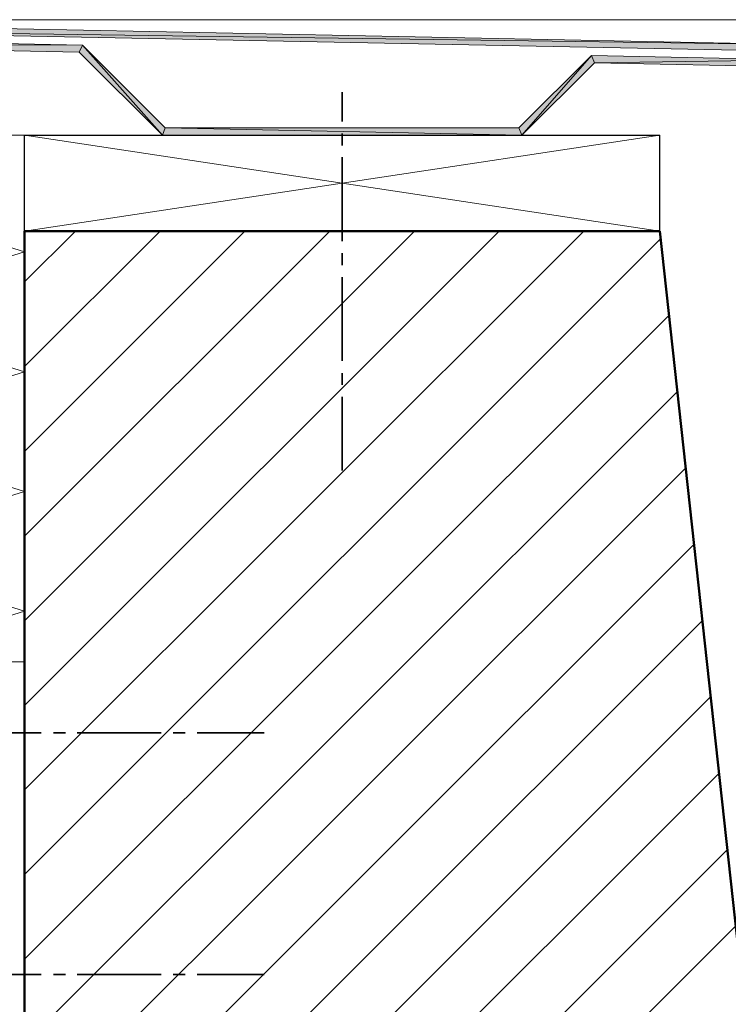
# Model space of a CAD drawing. Units: inches. Extents: x 35 to 174, y -216 to -76.
# Drawn here: x 68 to 128, y -158 to -76 of the extents above; entities that cross this region are included whole.
import ezdxf

# ---------------------------------------------------------------- set-up
doc = ezdxf.new("R2010")
doc.units = ezdxf.units.IN
doc.header["$MEASUREMENT"] = 0
doc.layers.add('Ebene 1', color=7, linetype='Continuous')

# ---------------------------------------------------------------- blocks, each defined once
blk = doc.blocks.new('block 2')
at = {"layer": 'Ebene 1', "lineweight": 0}
blk.add_lwpolyline([(34.925, -215.861), (174.022, -215.861), (174.022, -76.235), (34.925, -76.235), (34.925, -215.861)], dxfattribs=at)
at = {"layer": 'Ebene 1', "color": 7, "lineweight": 18, "true_color": 0xffffff}
for points in [[(68.855, -105.191), (80.179, -93.888)], [(68.855, -119.352), (94.319, -93.888)], [(68.855, -133.491), (108.458, -93.888)], [(68.855, -98.122), (73.11, -93.888)], [(68.855, -112.282), (87.249, -93.888)], [(68.855, -126.421), (101.388, -93.888)], [(68.855, -140.561), (115.528, -93.888)], [(68.855, -147.63), (121.92, -94.545)], [(68.855, -154.7), (122.619, -100.937)], [(68.855, -161.77), (123.317, -107.308)], [(68.855, -168.839), (124.016, -113.679)], [(68.855, -175.909), (124.714, -120.05)], [(68.855, -182.979), (125.412, -126.421)], [(68.855, -190.049), (126.111, -132.793)], [(68.855, -197.118), (126.809, -139.164)], [(68.855, -204.188), (127.508, -145.535)], [(68.855, -211.257), (128.206, -151.906)]]:
    blk.add_lwpolyline(points, dxfattribs=at)
blk = doc.blocks.new('block 3')
at = {"layer": 'Ebene 1', "lineweight": 0}
blk.add_lwpolyline([(34.925, -215.861), (174.022, -215.861), (174.022, -76.235), (34.925, -76.235), (34.925, -215.861)], dxfattribs=at)
blk = doc.blocks.new('block 4')
at = {"layer": 'Ebene 1', "lineweight": 0}
blk.add_lwpolyline([(34.925, -215.861), (174.022, -215.861), (174.022, -76.235), (34.925, -76.235), (34.925, -215.861)], dxfattribs=at)
at = {"layer": 'Ebene 1', "color": 7, "lineweight": 50, "true_color": 0xffffff}
blk.add_lwpolyline([(121.856, -93.888), (128.862, -157.854)], dxfattribs=at)
blk = doc.blocks.new('block 5')
at = {"layer": 'Ebene 1', "lineweight": 0}
blk.add_lwpolyline([(34.925, -215.861), (174.022, -215.861), (174.022, -76.235), (34.925, -76.235), (34.925, -215.861)], dxfattribs=at)
at = {"layer": 'Ebene 1', "color": 7, "lineweight": 18, "true_color": 0xffffff}
for points in [[(134.663, -78.331), (35.01, -76.32)], [(134.049, -78.902), (35.602, -76.934)], [(73.681, -78.352), (36.216, -77.59)], [(73.427, -78.945), (36.809, -78.204), (36.809, -106.567)], [(80.603, -85.273), (73.681, -78.352)], [(80.37, -85.887), (73.427, -78.945)], [(110.109, -85.273), (116.163, -79.22)], [(133.456, -79.58), (116.163, -79.22)], [(110.363, -85.887), (116.417, -79.833)], [(132.863, -106.567), (132.863, -80.172), (116.417, -79.833)], [(110.109, -85.274), (80.603, -85.274)]]:
    blk.add_lwpolyline(points, dxfattribs=at)
blk = doc.blocks.new('block 6')
at = {"layer": 'Ebene 1', "lineweight": 0}
blk.add_lwpolyline([(34.925, -215.861), (174.022, -215.861), (174.022, -76.235), (34.925, -76.235), (34.925, -215.861)], dxfattribs=at)
at = {"layer": 'Ebene 1', "color": 7, "lineweight": 13, "true_color": 0xffffff}
for points in [[(52.853, -129.872), (52.853, -85.887), (68.855, -85.887)], [(68.855, -95.624), (52.853, -90.628)], [(52.853, -100.64), (68.855, -95.624)], [(68.855, -105.636), (52.853, -100.64)], [(68.855, -125.638), (52.853, -120.622), (68.855, -115.627), (52.853, -110.631), (68.855, -105.636)], [(55.266, -129.872), (68.855, -125.638)]]:
    blk.add_lwpolyline(points, dxfattribs=at)
at = {"layer": 'Ebene 1', "color": 7, "lineweight": 18, "true_color": 0xffffff}
for points in [[(121.856, -93.888), (68.855, -85.887)], [(121.856, -85.887), (68.855, -93.888)], [(121.856, -86.692), (121.856, -86.692)], [(68.855, -93.888), (68.855, -93.888)], [(72.856, -93.888), (72.856, -93.888)], [(76.856, -93.888), (76.856, -93.888)], [(80.857, -93.888), (80.857, -93.888)], [(84.857, -93.888), (84.857, -93.888)], [(88.858, -93.888), (88.858, -93.888)], [(89.683, -93.888), (89.683, -93.888)], [(92.858, -93.888), (92.858, -93.888)], [(96.859, -93.888), (96.859, -93.888)], [(100.859, -93.888), (100.859, -93.888)], [(104.86, -93.888), (104.86, -93.888)], [(108.86, -93.888), (108.86, -93.888)], [(112.861, -93.888), (112.861, -93.888)], [(116.861, -93.888), (116.861, -93.888)], [(120.862, -93.888), (120.862, -93.888)], [(121.856, -93.888), (121.856, -93.888)]]:
    blk.add_lwpolyline(points, dxfattribs=at)
at = {"layer": 'Ebene 1', "color": 7, "lineweight": 50, "true_color": 0xffffff}
blk.add_lwpolyline([(68.855, -93.888), (68.855, -215.618)], dxfattribs=at)

msp = doc.modelspace()

# ---------------------------------------------------------------- hatches: boundary and pattern name
at = {"layer": 'Ebene 1', "true_color": 0xffffff}
h = msp.add_hatch(color=7, dxfattribs=at)
h.dxf.hatch_style = 2
h.paths.add_polyline_path([(35.602, -76.934), (134.662, -78.331), (35.01, -76.32)])
for points in [[(35.602, -76.934), (134.662, -78.331), (134.049, -78.902)], [(36.809, -78.204), (36.216, -77.59), (73.681, -78.352)], [(36.809, -78.204), (73.681, -78.352), (73.427, -78.945)], [(73.427, -78.945), (73.681, -78.352), (80.37, -85.887)], [(80.37, -85.887), (73.681, -78.352), (80.603, -85.274)], [(110.363, -85.887), (110.109, -85.274), (116.163, -79.22)], [(110.363, -85.887), (116.163, -79.22), (116.417, -79.834)], [(116.417, -79.834), (116.162, -79.22), (133.456, -79.58)], [(116.417, -79.834), (133.456, -79.58), (132.863, -80.172)], [(80.37, -85.887), (80.603, -85.274), (110.363, -85.887)], [(110.363, -85.887), (80.603, -85.274), (110.109, -85.274)]]:
    msp.add_hatch(color=7, dxfattribs=at).paths.add_polyline_path(points)

# ---------------------------------------------------------------- linework, layer by layer
at = {"layer": 'Ebene 1', "lineweight": 0}
for points in [[(35.602, -76.934), (134.662, -78.331), (35.01, -76.32), (35.602, -76.934)], [(35.602, -76.934), (134.662, -78.331), (134.049, -78.902), (35.602, -76.934)], [(36.809, -78.204), (36.216, -77.59), (73.681, -78.352), (36.809, -78.204)], [(36.809, -78.204), (73.681, -78.352), (73.427, -78.945), (36.809, -78.204)], [(73.427, -78.945), (73.681, -78.352), (80.37, -85.887), (73.427, -78.945)], [(80.37, -85.887), (73.681, -78.352), (80.603, -85.274), (80.37, -85.887)], [(110.363, -85.887), (110.109, -85.274), (116.163, -79.22), (110.363, -85.887)], [(110.363, -85.887), (116.163, -79.22), (116.417, -79.834), (110.363, -85.887)], [(116.417, -79.834), (116.162, -79.22), (133.456, -79.58), (116.417, -79.834)], [(116.417, -79.834), (133.456, -79.58), (132.863, -80.172), (116.417, -79.834)], [(80.37, -85.887), (80.603, -85.274), (110.363, -85.887), (80.37, -85.887)], [(110.363, -85.887), (80.603, -85.274), (110.109, -85.274), (110.363, -85.887)]]:
    msp.add_lwpolyline(points, dxfattribs=at)
at = {"layer": 'Ebene 1', "color": 7, "lineweight": 35, "true_color": 0xffffff}
for points in [[(95.356, -84.744), (95.356, -82.289)], [(95.356, -82.289), (95.356, -82.289)], [(95.356, -86.734), (95.356, -85.739)], [(95.356, -94.735), (95.356, -87.729)], [(95.356, -96.725), (95.356, -95.73)], [(95.356, -104.726), (95.356, -97.741)], [(95.356, -106.736), (95.356, -105.742)], [(95.356, -113.87), (95.356, -113.87), (95.356, -107.731)], [(65.257, -135.777), (70.252, -135.777)], [(71.268, -135.777), (72.263, -135.777)], [(73.258, -135.777), (80.264, -135.777)], [(81.259, -135.777), (82.254, -135.777)], [(83.27, -135.777), (88.858, -135.777)], [(88.858, -135.777), (88.858, -135.777)], [(65.257, -155.97), (65.257, -155.97), (70.252, -155.97)], [(71.268, -155.97), (72.263, -155.97)], [(73.258, -155.97), (80.264, -155.97)], [(81.259, -155.97), (82.254, -155.97)], [(83.27, -155.97), (88.858, -155.97)], [(88.858, -155.97), (88.858, -155.97)]]:
    msp.add_lwpolyline(points, dxfattribs=at)
at = {"layer": 'Ebene 1', "color": 7, "lineweight": 25, "true_color": 0xffffff}
for points in [[(68.855, -93.888), (68.855, -85.887), (121.856, -85.887)], [(121.856, -93.888), (121.856, -85.887)]]:
    msp.add_lwpolyline(points, dxfattribs=at)
at = {"layer": 'Ebene 1', "color": 7, "lineweight": 50, "true_color": 0xffffff}
msp.add_lwpolyline([(68.855, -93.888), (121.856, -93.888)], dxfattribs=at)
at = {"layer": 'Ebene 1', "color": 7, "lineweight": 18, "true_color": 0xffffff}
msp.add_lwpolyline([(68.855, -129.872), (51.859, -129.872), (51.859, -161.875), (68.855, -161.875)], dxfattribs=at)

# ---------------------------------------------------------------- block references
at = {"layer": 'Ebene 1'}
for name in ['block 2', 'block 3', 'block 4', 'block 5', 'block 6']:
    msp.add_blockref(name, (0, 0), dxfattribs=at)

doc.saveas('drawing.dxf')
